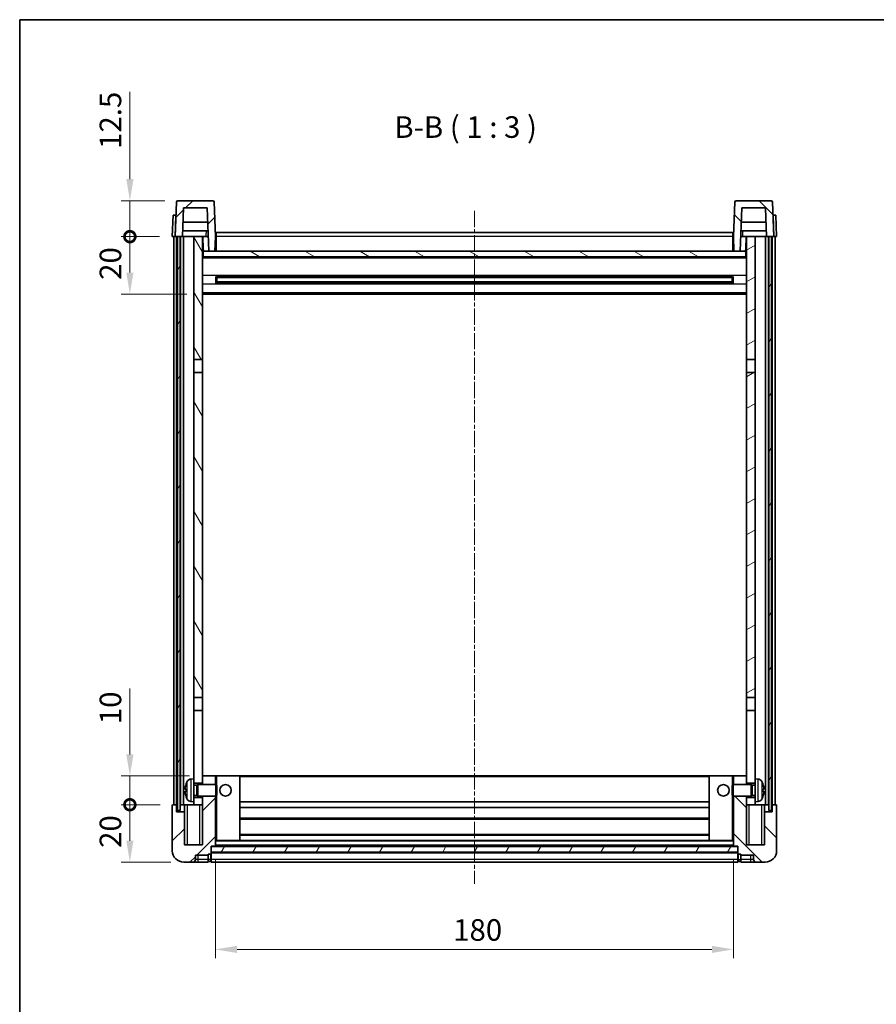
# Model space of a CAD drawing. Units: millimetres. Extents: x 3 to 7502, y -9 to 834.
# Drawn here: x 1186 to 1484, y 492 to 834 of the extents above; entities that cross this region are included whole.
import ezdxf

# ---------------------------------------------------------------- set-up
doc = ezdxf.new("R2010")
doc.units = ezdxf.units.MM
doc.linetypes.add('CHAIN', pattern=[0.3543, 0.2362, -0.0295, 0.0591, -0.0295])
for name, color, linetype, lineweight in [('Border (ISO)', 7, 'Continuous', 35), ('Centerline (ISO)', 131, 'Continuous', 18), ('Dimension (ISO)', 7, 'Continuous', 18), ('Dimension (ISO) @ 1', 7, 'Continuous', 18), ('Hatch (ISO)', 1, 'Continuous', 18), ('Symbol (ISO)', 7, 'Continuous', 18), ('Visible (ISO)', 7, 'Continuous', 35), ('Visible Narrow (ISO)', 7, 'Continuous', 25)]:
    doc.layers.add(name, color=color, linetype=linetype, lineweight=lineweight)
doc.styles.add('Note Text (TK)', font='MS PGothic.ttf')
doc.dimstyles.new('Default - Method 1b (TK)', dxfattribs={"dimscale": 3, "dimtxt": 2.5, "dimasz": 2.5, "dimexe": 1, "dimexo": 1.5, "dimgap": 1, "dimtad": 1, "dimtoh": 1, "dimrnd": 1e-08, "dimdsep": 46, "dimtxsty": 'Note Text (TK)', "dimcen": 0.09, "dimdle": 5, "dimclrd": 100, "dimclre": 100, "dimclrt": 7, "dimadec": 1, "dimazin": 1, "dimtfac": 1, "dimtmove": 0, "dimatfit": 3, "dimfxl": 1, "dimtolj": 1, "dimlwd": -1, "dimlwe": -1, "dimarcsym": 0})
pattern_1 = [(45, (1142.787, -32.5945), (-6.73519, 6.73519), [])]
pattern_2 = [(135.0002, (1142.787, -32.5945), (-6.73517, -6.73522), [])]
pattern_3 = [(60, (1142.787, -32.5945), (-8.24889, 4.7625), [])]

# ---------------------------------------------------------------- blocks, each defined once
blk = doc.blocks.new('図面枠 tk図枠')
at = {"layer": 'Border (ISO)'}
for q in [(405.5, 289), (14.5, 8)]:
    blk.add_line((14.5, 289), q, dxfattribs=at)
blk = doc.blocks.new('*D54')
at = {"layer": 'Defpoints', "color": 0}
for p in [(1254.32, 547.17), (1434.32, 547.17), (1434.32, 511.17)]:
    blk.add_point(p, dxfattribs=at)
at = {"layer": 'Dimension (ISO)', "color": 100}
for p, q in [((1254.32, 542.67), (1254.32, 508.17)), ((1434.32, 542.67), (1434.32, 508.17)), ((1261.82, 511.17), (1426.82, 511.17))]:
    blk.add_line(p, q, dxfattribs=at)
for points in [[(1261.82, 512.42), (1261.82, 509.92), (1254.32, 511.17)], [(1426.82, 512.42), (1426.82, 509.92), (1434.32, 511.17)]]:
    blk.add_solid(points, dxfattribs=at)
at = {"layer": 'Dimension (ISO)', "color": 7, "insert": (1336.91, 517.92), "char_height": 7.5, "attachment_point": 4, "style": 'Note Text (TK)'}
blk.add_mtext('\\A1;180', dxfattribs=at)
blk = doc.blocks.new('_DotSmall')
at = {"color": 0, "linetype": 'ByBlock', "const_width": 0.5}
blk.add_lwpolyline([(-0.0625, 0, 1), (0.0625, 0, 1)], format="xyb", close=True, dxfattribs=at)
blk = doc.blocks.new('*D65')
at = {"layer": 'Defpoints', "color": 0}
for p in [(1224.57, 561.47), (1239.57, 561.47), (1243.32, 541.47)]:
    blk.add_point(p, dxfattribs=at)
at = {"layer": 'Dimension (ISO)', "color": 100}
for p, q in [((1235.07, 561.47), (1221.57, 561.47)), ((1224.57, 548.97), (1224.57, 561.47)), ((1238.82, 541.47), (1221.57, 541.47))]:
    blk.add_line(p, q, dxfattribs=at)
blk.add_solid([(1223.32, 548.97), (1225.82, 548.97), (1224.57, 541.47)], dxfattribs=at)
at = {"layer": 'Dimension (ISO)', "color": 100, "xscale": 7.5, "yscale": 7.5, "zscale": 7.5, "rotation": 90}
blk.add_blockref('_DotSmall', (1224.57, 561.47), dxfattribs=at)
at = {"layer": 'Dimension (ISO)', "color": 7, "insert": (1217.82, 546.46), "char_height": 7.5, "attachment_point": 4, "rotation": 90, "style": 'Note Text (TK)'}
blk.add_mtext('\\A1;20', dxfattribs=at)
blk = doc.blocks.new('*D66')
at = {"layer": 'Defpoints', "color": 0}
for p in [(1224.57, 571.47), (1249.82, 571.47), (1239.57, 561.47)]:
    blk.add_point(p, dxfattribs=at)
at = {"layer": 'Dimension (ISO)', "color": 100}
for p, q in [((1224.57, 578.97), (1224.57, 601.85)), ((1245.32, 571.47), (1221.57, 571.47)), ((1224.57, 561.47), (1224.57, 571.47)), ((1235.07, 561.47), (1221.57, 561.47)), ((1224.57, 561.47), (1224.57, 553.97))]:
    blk.add_line(p, q, dxfattribs=at)
blk.add_solid([(1223.32, 578.97), (1225.82, 578.97), (1224.57, 571.47)], dxfattribs=at)
at = {"layer": 'Dimension (ISO)', "color": 100, "xscale": 7.5, "yscale": 7.5, "zscale": 7.5, "rotation": 90}
blk.add_blockref('_DotSmall', (1224.57, 561.47), dxfattribs=at)
at = {"layer": 'Dimension (ISO)', "color": 7, "insert": (1217.82, 589.47), "char_height": 7.5, "attachment_point": 4, "rotation": 90, "style": 'Note Text (TK)'}
blk.add_mtext('\\A1;10', dxfattribs=at)
blk = doc.blocks.new('*D67')
at = {"layer": 'Defpoints', "color": 0}
for p in [(1224.57, 758.97), (1239.32, 758.97), (1248.82, 738.97)]:
    blk.add_point(p, dxfattribs=at)
at = {"layer": 'Dimension (ISO)', "color": 100}
for p, q in [((1234.82, 758.97), (1221.57, 758.97)), ((1224.57, 746.47), (1224.57, 758.97)), ((1244.32, 738.97), (1221.57, 738.97))]:
    blk.add_line(p, q, dxfattribs=at)
blk.add_solid([(1223.32, 746.47), (1225.82, 746.47), (1224.57, 738.97)], dxfattribs=at)
at = {"layer": 'Dimension (ISO)', "color": 100, "xscale": 7.5, "yscale": 7.5, "zscale": 7.5, "rotation": 90}
blk.add_blockref('_DotSmall', (1224.57, 758.97), dxfattribs=at)
at = {"layer": 'Dimension (ISO)', "color": 7, "insert": (1217.82, 743.96), "char_height": 7.5, "attachment_point": 4, "rotation": 90, "style": 'Note Text (TK)'}
blk.add_mtext('\\A1;20', dxfattribs=at)
blk = doc.blocks.new('*D68')
at = {"layer": 'Defpoints', "color": 0}
for p in [(1224.57, 771.47), (1241.24, 771.47), (1239.32, 758.97)]:
    blk.add_point(p, dxfattribs=at)
at = {"layer": 'Dimension (ISO)', "color": 100}
for p, q in [((1224.57, 778.97), (1224.57, 809.35)), ((1236.74, 771.47), (1221.57, 771.47)), ((1224.57, 758.97), (1224.57, 771.47)), ((1234.82, 758.97), (1221.57, 758.97)), ((1224.57, 758.97), (1224.57, 751.47))]:
    blk.add_line(p, q, dxfattribs=at)
blk.add_solid([(1223.32, 778.97), (1225.82, 778.97), (1224.57, 771.47)], dxfattribs=at)
at = {"layer": 'Dimension (ISO)', "color": 100, "xscale": 7.5, "yscale": 7.5, "zscale": 7.5, "rotation": 90}
blk.add_blockref('_DotSmall', (1224.57, 758.97), dxfattribs=at)
at = {"layer": 'Dimension (ISO)', "color": 7, "insert": (1217.82, 789.47), "char_height": 7.5, "attachment_point": 4, "rotation": 90, "style": 'Note Text (TK)'}
blk.add_mtext('\\A1;12.5', dxfattribs=at)

msp = doc.modelspace()

# ---------------------------------------------------------------- hatches: boundary and pattern name
at = {"layer": 'Hatch (ISO)'}
h = msp.add_hatch(dxfattribs=at)
h.set_pattern_fill('ANSI31', color=256, scale=76.2, style=0)
h.set_pattern_definition(pattern_1)
edge = h.paths.add_edge_path()
edge.add_line((1240.3226, 758.9738), (1241.0726, 758.9738))
edge.add_line((1241.0726, 758.9738), (1242.0726, 758.9738))
edge.add_line((1242.0726, 758.9738), (1242.8241, 758.9738))
edge.add_line((1242.8241, 758.9738), (1243.1733, 768.9738))
edge.add_line((1243.1733, 768.9738), (1251.4718, 768.9738))
edge.add_line((1251.4718, 768.9738), (1251.9957, 753.9738))
edge.add_line((1251.9957, 753.9738), (1254.148, 753.9738))
edge.add_line((1254.148, 753.9738), (1254.3226, 758.9738))
edge.add_line((1254.3226, 758.9738), (1253.9029, 770.9913))
edge.add_ellipse((1253.4032, 770.9738), major_axis=(0.4997, 0.0174), ratio=1, start_angle=0, end_angle=88)
edge.add_line((1253.4032, 771.4738), (1241.2419, 771.4738))
edge.add_ellipse((1241.2419, 770.9738), major_axis=(0, 0.5), ratio=1, start_angle=0, end_angle=88)
edge.add_line((1240.7422, 770.9913), (1240.3226, 758.9738))
h = msp.add_hatch(dxfattribs=at)
h.set_pattern_fill('ANSI31', color=256, scale=76.2, angle=90.00021, style=0)
h.set_pattern_definition(pattern_2)
edge = h.paths.add_edge_path()
edge.add_line((1445.821, 758.9738), (1446.5726, 758.9738))
edge.add_line((1446.5726, 758.9738), (1447.5726, 758.9738))
edge.add_line((1447.5726, 758.9738), (1448.3226, 758.9738))
edge.add_line((1448.3226, 758.9738), (1447.9029, 770.9913))
edge.add_ellipse((1447.4032, 770.9738), major_axis=(0.4997, 0.0174), ratio=1, start_angle=0, end_angle=88)
edge.add_line((1447.4032, 771.4738), (1435.2419, 771.4738))
edge.add_ellipse((1435.2419, 770.9738), major_axis=(0, 0.5), ratio=1, start_angle=0, end_angle=88)
edge.add_line((1434.7422, 770.9913), (1434.3226, 758.9738))
edge.add_line((1434.3226, 758.9738), (1434.4972, 753.9738))
edge.add_line((1434.4972, 753.9738), (1436.6495, 753.9738))
edge.add_line((1436.6495, 753.9738), (1437.1733, 768.9738))
edge.add_line((1437.1733, 768.9738), (1445.4718, 768.9738))
edge.add_line((1445.4718, 768.9738), (1445.821, 758.9738))
h = msp.add_hatch(dxfattribs=at)
h.set_pattern_fill('ANSI31', color=256, scale=76.2, angle=14.999978, style=0)
h.set_pattern_definition(pattern_3)
h.paths.add_polyline_path([(1446.5726, 758.9738), (1446.5726, 559.4738), (1447.5726, 559.4738), (1447.5726, 758.9738)])
h.paths.add_polyline_path([(1241.0726, 758.9738), (1241.0726, 559.4738), (1242.0726, 559.4738), (1242.0726, 758.9738)])
h = msp.add_hatch(dxfattribs=at)
h.set_pattern_fill('ANSI31', color=256, scale=76.2, angle=75.000175, style=0)
h.set_pattern_definition([(120.0002, (1142.787, -32.5945), (-8.24888, -4.76253), [])])
h.paths.add_polyline_path([(1246.8226, 716.2238), (1249.8226, 716.2238), (1249.8226, 758.9738), (1246.8226, 758.9738)])
h.paths.add_polyline_path([(1246.8226, 598.7238), (1249.8226, 598.7238), (1249.8226, 711.7238), (1246.8226, 711.7238)])
h = msp.add_hatch(dxfattribs=at)
h.set_pattern_fill('ANSI31', color=256, scale=76.2, angle=-14.999978, style=0)
h.set_pattern_definition([(30, (1142.787, -32.5945), (-4.7625, 8.24889), [])])
h.paths.add_polyline_path([(1438.8226, 716.2238), (1441.8226, 716.2238), (1441.8226, 758.9738), (1438.8226, 758.9738)])
h.paths.add_polyline_path([(1438.8226, 598.7238), (1441.8226, 598.7238), (1441.8226, 711.7238), (1438.8226, 711.7238)])
h = msp.add_hatch(dxfattribs=at)
h.set_pattern_fill('ANSI31', color=256, scale=76.2, angle=105.000246, style=0)
h.set_pattern_definition([(150.0002, (1142.787, -32.5945), (-4.76246, -8.24891), [])])
h.paths.add_polyline_path([(1250.0726, 753.9738), (1250.0726, 751.9738), (1438.5726, 751.9738), (1438.5726, 753.9738), (1436.6495, 753.9738), (1434.4972, 753.9738), (1254.148, 753.9738), (1251.9957, 753.9738)])
h = msp.add_hatch(dxfattribs=at)
h.set_pattern_fill('ANSI31', color=256, scale=76.2, style=0)
h.set_pattern_definition(pattern_1)
edge = h.paths.add_edge_path()
edge.add_line((1249.8226, 564.4738), (1249.8226, 563.9738))
edge.add_line((1249.8226, 563.9738), (1249.8226, 561.4738))
edge.add_line((1249.8226, 561.4738), (1249.8226, 547.4738))
edge.add_line((1249.8226, 547.4738), (1243.5726, 547.4738))
edge.add_line((1243.5726, 547.4738), (1243.5726, 558.9738))
edge.add_line((1243.5726, 558.9738), (1240.8226, 558.9738))
edge.add_line((1240.8226, 558.9738), (1240.8226, 561.4738))
edge.add_line((1240.8226, 561.4738), (1239.5726, 561.4738))
edge.add_ellipse((1239.5726, 561.2238), major_axis=(0, 0.25), ratio=1, start_angle=0, end_angle=90)
edge.add_line((1239.3226, 561.2238), (1239.3226, 545.4738))
edge.add_ellipse((1243.3226, 545.4738), major_axis=(-4, 0), ratio=1, start_angle=0, end_angle=90)
edge.add_line((1243.3226, 541.4738), (1246.3226, 541.4738))
edge.add_ellipse((1246.3226, 542.4738), major_axis=(0, -1), ratio=1, start_angle=0, end_angle=90)
edge.add_line((1247.3226, 542.4738), (1247.3226, 543.9738))
edge.add_line((1247.3226, 543.9738), (1251.8226, 543.9738))
edge.add_line((1251.8226, 543.9738), (1251.8226, 544.2738))
edge.add_line((1251.8226, 544.2738), (1252.5726, 544.2738))
edge.add_ellipse((1252.5726, 544.5238), major_axis=(0, -0.25), ratio=1, start_angle=0, end_angle=90)
edge.add_line((1252.8226, 544.5238), (1252.8226, 544.9738))
edge.add_line((1252.8226, 544.9738), (1252.8226, 546.9738))
edge.add_line((1252.8226, 546.9738), (1252.8226, 547.0738))
edge.add_line((1252.8226, 547.0738), (1254.2226, 547.0738))
edge.add_ellipse((1254.2226, 547.1738), major_axis=(0, -0.1), ratio=1, start_angle=0, end_angle=90)
edge.add_line((1254.3226, 547.1738), (1254.3226, 564.4738))
edge.add_line((1254.3226, 564.4738), (1249.8226, 564.4738))
h.paths.add_polyline_path([(1254.3226, 568.4738), (1254.3226, 571.4738), (1249.8226, 571.4738), (1249.8226, 568.9738), (1249.8226, 568.4738)])
h = msp.add_hatch(dxfattribs=at)
h.set_pattern_fill('ANSI31', color=256, scale=76.2, angle=90.00021, style=0)
h.set_pattern_definition(pattern_2)
edge = h.paths.add_edge_path()
edge.add_line((1434.3226, 564.4738), (1434.3226, 547.1738))
edge.add_ellipse((1434.4226, 547.1738), major_axis=(-0.1, 0), ratio=1, start_angle=0, end_angle=90)
edge.add_line((1434.4226, 547.0738), (1435.8226, 547.0738))
edge.add_line((1435.8226, 547.0738), (1435.8226, 546.9738))
edge.add_line((1435.8226, 546.9738), (1435.8226, 544.9738))
edge.add_line((1435.8226, 544.9738), (1435.8226, 544.5238))
edge.add_ellipse((1436.0726, 544.5238), major_axis=(-0.25, 0), ratio=1, start_angle=0, end_angle=90)
edge.add_line((1436.0726, 544.2738), (1436.8226, 544.2738))
edge.add_line((1436.8226, 544.2738), (1436.8226, 543.9738))
edge.add_line((1436.8226, 543.9738), (1441.3226, 543.9738))
edge.add_line((1441.3226, 543.9738), (1441.3226, 542.4738))
edge.add_ellipse((1442.3226, 542.4738), major_axis=(-1, 0), ratio=1, start_angle=0, end_angle=90)
edge.add_line((1442.3226, 541.4738), (1445.3226, 541.4738))
edge.add_ellipse((1445.3226, 545.4738), major_axis=(0, -4), ratio=1, start_angle=0, end_angle=90)
edge.add_line((1449.3226, 545.4738), (1449.3226, 561.2238))
edge.add_ellipse((1449.0726, 561.2238), major_axis=(0.25, 0), ratio=1, start_angle=0, end_angle=90)
edge.add_line((1449.0726, 561.4738), (1447.8226, 561.4738))
edge.add_line((1447.8226, 561.4738), (1447.8226, 558.9738))
edge.add_line((1447.8226, 558.9738), (1445.0726, 558.9738))
edge.add_line((1445.0726, 558.9738), (1445.0726, 547.4738))
edge.add_line((1445.0726, 547.4738), (1438.8226, 547.4738))
edge.add_line((1438.8226, 547.4738), (1438.8226, 561.4738))
edge.add_line((1438.8226, 561.4738), (1438.8226, 563.9738))
edge.add_line((1438.8226, 563.9738), (1438.8226, 564.4738))
edge.add_line((1438.8226, 564.4738), (1434.3226, 564.4738))
h.paths.add_polyline_path([(1438.8226, 568.4738), (1438.8226, 568.9738), (1438.8226, 571.4738), (1434.3226, 571.4738), (1434.3226, 568.4738)])
h = msp.add_hatch(dxfattribs=at)
h.set_pattern_fill('ANSI31', color=256, scale=76.2, angle=14.999978, style=0)
h.set_pattern_definition(pattern_3)
h.paths.add_polyline_path([(1252.8226, 546.9738), (1252.8226, 544.9738), (1435.8226, 544.9738), (1435.8226, 546.9738)])

# ---------------------------------------------------------------- linework, layer by layer
at = {"layer": 'Centerline (ISO)', "linetype": 'CHAIN', "ltscale": 23.990969}
msp.add_line((1344.3226, 767.9738), (1344.3226, 533.9738), dxfattribs=at)
at = {"layer": 'Visible (ISO)'}
for p, q in [((1240.7422, 770.9913), (1240.3226, 758.9738)), ((1253.4032, 771.4738), (1241.2419, 771.4738)), ((1254.3226, 758.9738), (1253.9029, 770.9913)), ((1434.7422, 770.9913), (1434.3226, 758.9738)), ((1447.4032, 771.4738), (1435.2419, 771.4738)), ((1448.3226, 758.9738), (1447.9029, 770.9913)), ((1242.8241, 758.9738), (1243.1733, 768.9738)), ((1243.1733, 768.9738), (1251.4718, 768.9738)), ((1251.4718, 768.9738), (1251.9957, 753.9738)), ((1436.6495, 753.9738), (1437.1733, 768.9738)), ((1437.1733, 768.9738), (1445.4718, 768.9738)), ((1445.4718, 768.9738), (1445.821, 758.9738)), ((1239.5845, 766.4738), (1239.3226, 758.9738)), ((1239.5845, 766.4738), (1240.5839, 766.4738)), ((1240.5845, 766.4738), (1240.5839, 766.4738)), ((1251.6464, 763.9738), (1242.9987, 763.9738)), ((1445.6464, 763.9738), (1436.9987, 763.9738)), ((1448.0613, 766.4738), (1448.0607, 766.4738)), ((1448.0613, 766.4738), (1449.0607, 766.4738)), ((1449.3226, 758.9738), (1449.0607, 766.4738)), ((1251.7512, 760.9738), (1242.8939, 760.9738)), ((1254.5726, 760.4738), (1434.0726, 760.4738)), ((1254.5726, 758.9738), (1254.5726, 760.4738)), ((1434.0726, 760.4738), (1434.0726, 758.9738)), ((1445.7512, 760.9738), (1436.8939, 760.9738)), ((1240.322, 758.9738), (1239.3226, 758.9738)), ((1239.8226, 561.4738), (1239.8226, 758.9738)), ((1240.3226, 758.9738), (1240.322, 758.9738)), ((1240.3226, 758.9738), (1242.8241, 758.9738)), ((1240.8226, 561.4738), (1240.8226, 758.9738)), ((1241.0726, 758.9738), (1241.0726, 559.4738)), ((1242.0726, 758.9738), (1241.0726, 758.9738)), ((1242.0726, 559.4738), (1242.0726, 758.9738)), ((1242.1726, 561.4738), (1242.1726, 758.9738)), ((1243.1726, 758.9738), (1242.8241, 758.9738)), ((1246.8226, 758.9738), (1243.1726, 758.9738)), ((1243.1726, 561.4738), (1243.1726, 758.9738)), ((1249.8226, 758.9738), (1246.8226, 758.9738)), ((1246.8226, 758.9738), (1246.8226, 716.2238)), ((1249.8226, 716.2238), (1249.8226, 758.9738)), ((1249.8226, 758.9738), (1251.0185, 758.9738)), ((1249.9871, 754.4651), (1249.9084, 758.9738)), ((1251.0185, 758.9738), (1251.3948, 758.9738)), ((1251.3948, 758.9738), (1251.821, 758.9738)), ((1254.148, 753.9738), (1254.3226, 758.9738)), ((1254.5726, 758.9738), (1254.3226, 758.9738)), ((1254.5726, 758.9738), (1254.5726, 753.9738)), ((1434.3226, 758.9738), (1434.0726, 758.9738)), ((1434.0726, 753.9738), (1434.0726, 758.9738)), ((1434.3226, 758.9738), (1434.4972, 753.9738)), ((1436.8241, 758.9738), (1437.2503, 758.9738)), ((1437.2503, 758.9738), (1437.6266, 758.9738)), ((1437.6266, 758.9738), (1438.8226, 758.9738)), ((1438.6581, 754.4651), (1438.7368, 758.9738)), ((1441.8226, 758.9738), (1438.8226, 758.9738)), ((1438.8226, 758.9738), (1438.8226, 716.2238)), ((1441.8226, 716.2238), (1441.8226, 758.9738)), ((1445.4726, 758.9738), (1441.8226, 758.9738)), ((1445.821, 758.9738), (1445.4726, 758.9738)), ((1445.4726, 561.4738), (1445.4726, 758.9738)), ((1445.821, 758.9738), (1448.3226, 758.9738)), ((1446.4726, 561.4738), (1446.4726, 758.9738)), ((1446.5726, 758.9738), (1446.5726, 559.4738)), ((1447.5726, 758.9738), (1446.5726, 758.9738)), ((1447.5726, 559.4738), (1447.5726, 758.9738)), ((1447.8226, 561.4738), (1447.8226, 758.9738)), ((1448.3232, 758.9738), (1448.3226, 758.9738)), ((1449.3226, 758.9738), (1448.3232, 758.9738)), ((1448.8226, 561.4738), (1448.8226, 758.9738)), ((1250.187, 754.0738), (1249.8226, 754.0738)), ((1250.0726, 753.9738), (1250.0726, 751.9738)), ((1438.5726, 753.9738), (1250.0726, 753.9738)), ((1251.9957, 753.9738), (1254.148, 753.9738)), ((1254.5726, 754.0738), (1254.1515, 754.0738)), ((1434.4937, 754.0738), (1434.0726, 754.0738)), ((1434.4972, 753.9738), (1436.6495, 753.9738)), ((1438.8226, 754.0738), (1438.4581, 754.0738)), ((1438.5726, 751.9738), (1438.5726, 753.9738)), ((1438.8226, 751.8738), (1249.8226, 751.8738)), ((1250.0726, 751.9738), (1438.5726, 751.9738)), ((1254.3931, 742.7963), (1254.3931, 745.1513)), ((1433.9781, 745.0494), (1254.667, 745.0494)), ((1433.9781, 742.8982), (1254.667, 742.8982)), ((1254.8226, 745.0494), (1254.8226, 742.8982)), ((1260.6226, 744.7812), (1254.8226, 744.7812)), ((1433.8226, 744.7218), (1254.8226, 744.7218)), ((1433.8226, 743.2258), (1254.8226, 743.2258)), ((1254.8226, 743.1664), (1260.6226, 743.1664)), ((1260.6226, 745.0494), (1260.6226, 744.8563)), ((1260.6226, 744.7812), (1260.6226, 744.8563)), ((1260.6226, 743.0913), (1260.6226, 743.1664)), ((1260.6226, 743.0913), (1260.6226, 742.8982)), ((1428.0226, 744.8563), (1428.0226, 745.0494)), ((1428.0226, 744.8563), (1428.0226, 744.7812)), ((1433.8226, 744.7812), (1428.0226, 744.7812)), ((1428.0226, 743.1664), (1433.8226, 743.1664)), ((1428.0226, 743.1664), (1428.0226, 743.0913)), ((1428.0226, 742.8982), (1428.0226, 743.0913)), ((1433.8226, 742.8982), (1433.8226, 745.0494)), ((1434.2521, 745.1513), (1434.2521, 742.7963)), ((1438.8226, 738.9738), (1249.8226, 738.9738)), ((1246.8226, 716.2238), (1249.8226, 716.2238)), ((1246.8226, 711.7238), (1246.8226, 716.2238)), ((1249.8226, 716.2238), (1249.8226, 711.7238)), ((1438.8226, 716.2238), (1441.8226, 716.2238)), ((1438.8226, 711.7238), (1438.8226, 716.2238)), ((1441.8226, 716.2238), (1441.8226, 711.7238)), ((1249.8226, 711.7238), (1246.8226, 711.7238)), ((1246.8226, 711.7238), (1246.8226, 598.7238)), ((1249.8226, 598.7238), (1249.8226, 711.7238)), ((1441.8226, 711.7238), (1438.8226, 711.7238)), ((1438.8226, 711.7238), (1438.8226, 598.7238)), ((1441.8226, 598.7238), (1441.8226, 711.7238)), ((1246.8226, 598.7238), (1249.8226, 598.7238)), ((1246.8226, 594.2238), (1246.8226, 598.7238)), ((1249.8226, 598.7238), (1249.8226, 594.2238)), ((1438.8226, 598.7238), (1441.8226, 598.7238)), ((1438.8226, 594.2238), (1438.8226, 598.7238)), ((1441.8226, 598.7238), (1441.8226, 594.2238)), ((1249.8226, 594.2238), (1246.8226, 594.2238)), ((1246.8226, 594.2238), (1246.8226, 570.4738)), ((1249.8226, 568.9738), (1249.8226, 594.2238)), ((1441.8226, 594.2238), (1438.8226, 594.2238)), ((1438.8226, 594.2238), (1438.8226, 568.9738)), ((1441.8226, 570.4738), (1441.8226, 594.2238)), ((1245.7636, 570.3812), (1246.8226, 570.4738)), ((1246.8226, 562.4738), (1246.8226, 570.4738)), ((1246.8226, 568.9738), (1249.8226, 568.9738)), ((1247.7932, 568.2591), (1248.2226, 568.4738)), ((1248.2226, 564.4738), (1248.2226, 568.4738)), ((1248.2226, 568.4738), (1254.3931, 568.4738)), ((1254.3226, 571.4738), (1249.8226, 571.4738)), ((1249.8226, 571.4738), (1249.8226, 568.4738)), ((1254.3226, 568.4738), (1254.3226, 571.4738)), ((1254.8226, 571.4738), (1254.3226, 571.4738)), ((1254.3931, 564.4738), (1254.3931, 568.4738)), ((1254.8226, 568.0444), (1254.3931, 568.4738)), ((1254.8226, 571.4738), (1262.8226, 571.4738)), ((1425.8226, 571.4738), (1262.8226, 571.4738)), ((1262.8226, 549.0738), (1262.8226, 571.4738)), ((1433.8226, 571.4738), (1425.8226, 571.4738)), ((1425.8226, 571.4738), (1425.8226, 549.0738)), ((1434.3226, 571.4738), (1433.8226, 571.4738)), ((1433.8226, 568.0444), (1434.2521, 568.4738)), ((1434.2521, 568.4738), (1434.2521, 564.4738)), ((1440.4226, 568.4738), (1434.2521, 568.4738)), ((1438.8226, 571.4738), (1434.3226, 571.4738)), ((1434.3226, 571.4738), (1434.3226, 568.4738)), ((1438.8226, 568.4738), (1438.8226, 571.4738)), ((1438.8226, 568.9738), (1441.8226, 568.9738)), ((1440.4226, 568.4738), (1440.4226, 564.4738)), ((1440.852, 568.2591), (1440.4226, 568.4738)), ((1441.8226, 570.4738), (1441.8226, 562.4738)), ((1442.8815, 570.3812), (1441.8226, 570.4738)), ((1244.1086, 566.7561), (1244.1086, 566.1915)), ((1246.8226, 568.2591), (1247.7932, 568.2591)), ((1247.7932, 564.6886), (1247.7932, 568.2591)), ((1254.8226, 564.9032), (1254.3931, 564.4738)), ((1254.8226, 568.0444), (1254.8226, 564.9032)), ((1433.8226, 564.9032), (1433.8226, 568.0444)), ((1433.8226, 564.9032), (1434.2521, 564.4738)), ((1440.852, 568.2591), (1440.852, 564.6886)), ((1441.8226, 568.2591), (1440.852, 568.2591)), ((1444.5366, 566.1915), (1444.5366, 566.7561)), ((1240.8226, 561.4738), (1239.5726, 561.4738)), ((1240.8226, 558.9738), (1240.8226, 561.4738)), ((1240.8226, 561.4738), (1241.0726, 561.4738)), ((1242.0726, 561.4738), (1242.1726, 561.4738)), ((1242.1726, 561.4738), (1243.1726, 561.4738)), ((1243.1726, 561.4738), (1246.8226, 561.4738)), ((1243.5726, 561.4738), (1243.5726, 558.9738)), ((1245.7636, 562.5665), (1246.8226, 562.4738)), ((1246.8226, 564.6886), (1247.7932, 564.6886)), ((1249.8226, 563.9738), (1246.8226, 563.9738)), ((1246.8226, 562.4738), (1246.8226, 561.4738)), ((1246.8226, 561.4738), (1249.8226, 561.4738)), ((1247.7932, 564.6886), (1248.2226, 564.4738)), ((1248.2226, 564.4738), (1254.3931, 564.4738)), ((1249.8226, 564.4738), (1249.8226, 547.4738)), ((1249.8226, 561.4738), (1249.8226, 563.9738)), ((1254.3226, 547.1738), (1254.3226, 564.4738)), ((1425.8226, 562.4738), (1262.8226, 562.4738)), ((1440.4226, 564.4738), (1434.2521, 564.4738)), ((1434.3226, 564.4738), (1434.3226, 547.1738)), ((1438.8226, 547.4738), (1438.8226, 564.4738)), ((1441.8226, 563.9738), (1438.8226, 563.9738)), ((1438.8226, 563.9738), (1438.8226, 561.4738)), ((1438.8226, 561.4738), (1441.8226, 561.4738)), ((1440.852, 564.6886), (1440.4226, 564.4738)), ((1441.8226, 564.6886), (1440.852, 564.6886)), ((1442.8815, 562.5665), (1441.8226, 562.4738)), ((1441.8226, 561.4738), (1441.8226, 562.4738)), ((1441.8226, 561.4738), (1445.4726, 561.4738)), ((1445.0726, 558.9738), (1445.0726, 561.4738)), ((1445.4726, 561.4738), (1446.4726, 561.4738)), ((1446.4726, 561.4738), (1446.5726, 561.4738)), ((1447.5726, 561.4738), (1447.8226, 561.4738)), ((1449.0726, 561.4738), (1447.8226, 561.4738)), ((1447.8226, 561.4738), (1447.8226, 558.9738)), ((1239.3226, 561.2238), (1239.3226, 545.4738)), ((1243.5726, 558.9738), (1240.8226, 558.9738)), ((1241.0726, 559.4738), (1242.0726, 559.4738)), ((1243.5726, 547.4738), (1243.5726, 558.9738)), ((1425.8226, 560.4738), (1262.8226, 560.4738)), ((1447.8226, 558.9738), (1445.0726, 558.9738)), ((1445.0726, 558.9738), (1445.0726, 547.4738)), ((1446.5726, 559.4738), (1447.5726, 559.4738)), ((1449.3226, 545.4738), (1449.3226, 561.2238)), ((1425.8226, 556.4738), (1262.8226, 556.4738)), ((1254.3226, 549.0738), (1254.8226, 549.0738)), ((1254.8226, 549.0738), (1262.8226, 549.0738)), ((1425.8226, 551.0738), (1262.8226, 551.0738)), ((1425.8226, 549.0738), (1262.8226, 549.0738)), ((1433.8226, 549.0738), (1425.8226, 549.0738)), ((1433.8226, 549.0738), (1434.3226, 549.0738)), ((1249.8226, 547.4738), (1243.5726, 547.4738)), ((1252.8226, 544.5238), (1252.8226, 547.0738)), ((1252.8226, 547.0738), (1254.2226, 547.0738)), ((1252.8226, 546.9738), (1252.8226, 544.9738)), ((1435.8226, 546.9738), (1252.8226, 546.9738)), ((1252.8226, 544.9738), (1435.8226, 544.9738)), ((1435.8226, 544.8738), (1252.8226, 544.8738)), ((1252.8226, 544.5238), (1252.8226, 542.4738)), ((1434.4226, 547.0738), (1254.2226, 547.0738)), ((1434.4226, 547.0738), (1435.8226, 547.0738)), ((1435.8226, 547.0738), (1435.8226, 544.5238)), ((1435.8226, 544.9738), (1435.8226, 546.9738)), ((1435.8226, 542.4738), (1435.8226, 544.5238)), ((1445.0726, 547.4738), (1438.8226, 547.4738)), ((1243.3226, 541.4738), (1246.3226, 541.4738)), ((1246.3226, 541.4738), (1248.3226, 541.4738)), ((1247.3226, 542.4738), (1247.3226, 543.9738)), ((1247.3226, 543.9738), (1251.8226, 543.9738)), ((1248.3226, 541.4738), (1251.8226, 541.4738)), ((1251.8226, 543.9738), (1251.8226, 544.2738)), ((1251.8226, 544.2738), (1252.5726, 544.2738)), ((1251.8226, 542.4738), (1251.8226, 543.9738)), ((1251.8226, 542.4738), (1251.8226, 541.4738)), ((1252.5726, 541.7738), (1251.8226, 541.7738)), ((1252.8226, 541.4738), (1252.8226, 542.4738)), ((1435.8226, 541.4738), (1252.8226, 541.4738)), ((1435.8226, 542.4738), (1435.8226, 541.4738)), ((1436.0726, 544.2738), (1436.8226, 544.2738)), ((1436.0726, 541.7738), (1436.8226, 541.7738)), ((1436.8226, 544.2738), (1436.8226, 543.9738)), ((1436.8226, 543.9738), (1441.3226, 543.9738)), ((1436.8226, 543.9738), (1436.8226, 542.4738)), ((1436.8226, 541.4738), (1436.8226, 542.4738)), ((1436.8226, 541.4738), (1440.3226, 541.4738)), ((1440.3226, 541.4738), (1442.3226, 541.4738)), ((1441.3226, 543.9738), (1441.3226, 542.4738)), ((1442.3226, 541.4738), (1445.3226, 541.4738))]:
    msp.add_line(p, q, dxfattribs=at)
for centre in [(1257.8226, 566.4738), (1430.8226, 566.4738)]:
    msp.add_circle(centre, 2, dxfattribs=at)
for centre, radius, start, end in [((1241.2419, 770.9738), 0.5, 90, 178), ((1253.4032, 770.9738), 0.5, 2, 90), ((1435.2419, 770.9738), 0.5, 90, 178), ((1447.4032, 770.9738), 0.5, 2, 90), ((1250.487, 754.4738), 0.5, 181, 270), ((1438.1581, 754.4738), 0.5, 270, 359), ((1244.2332, 568.6585), 0.1246, 159.960393, 178.185173), ((1250.2226, 566.4738), 6.5, 151.827266, 159.960393), ((1245.9031, 568.7873), 1.6, 95, 151.827266), ((1442.7421, 568.7873), 1.6, 28.172734, 85), ((1438.4226, 566.4738), 6.5, 20.039607, 28.172734), ((1444.412, 568.6585), 0.1246, 1.814825, 20.039607), ((1239.5726, 561.2238), 0.25, 90, 180), ((1244.2332, 564.2892), 0.1246, 181.814827, 200.039607), ((1250.2226, 566.4738), 6.5, 200.039607, 208.172734), ((1245.9031, 564.1604), 1.6, 208.172734, 265), ((1442.7421, 564.1604), 1.6, 275, 331.827266), ((1438.4226, 566.4738), 6.5, 331.827266, 339.960393), ((1444.412, 564.2892), 0.1246, 339.960393, 358.185175), ((1449.0726, 561.2238), 0.25, 0, 90), ((1243.3226, 545.4738), 4, 180, 270), ((1252.5726, 544.5238), 0.25, 270, 0), ((1254.2226, 547.1738), 0.1, 270, 0), ((1434.4226, 547.1738), 0.1, 180, 270), ((1436.0726, 544.5238), 0.25, 180, 270), ((1445.3226, 545.4738), 4, 270, 0), ((1246.3226, 542.4738), 1, 270, 0), ((1252.5726, 542.0238), 0.25, 270, 0), ((1436.0726, 542.0238), 0.25, 180, 270), ((1442.3226, 542.4738), 1, 180, 270)]:
    msp.add_arc(centre, radius, start, end, dxfattribs=at)
for centre, major_axis, ratio, start_param, end_param in [((1250.2103, 566.4666), (-3.2829, 5.6083), 0.99488747, 0.694859, 0.93384329), ((1438.4348, 566.4666), (-3.2829, -5.6083), 0.99488747, 2.20774933, 2.44673363), ((1250.2103, 566.3342), (-6.4737, 0.5671), 0.05101764, 0.10959827, 0.34858256), ((1250.2103, 566.6134), (-6.4737, -0.5671), 0.05101764, 5.93460274, 6.17358704), ((1250.2103, 566.481), (3.2829, 5.6083), 0.99488747, 2.20774936, 2.44673366), ((1438.4348, 566.3342), (6.4737, 0.5671), 0.05101764, 5.93460274, 6.17358703), ((1438.4348, 566.6134), (6.4737, -0.5671), 0.05101764, 0.10959828, 0.34858257), ((1438.4348, 566.481), (3.2829, -5.6083), 0.99488747, 0.69485903, 0.93384332)]:
    msp.add_ellipse(centre, major_axis=major_axis, ratio=ratio, start_param=start_param, end_param=end_param, dxfattribs=at)
for points, knots in [([(1243.7723, 566.8618), (1243.768, 566.8643), (1243.7643, 566.8751), (1243.7596, 566.9134), (1243.7587, 566.9408), (1243.7594, 567.0027), (1243.761, 567.0413), (1243.7662, 567.1133), (1243.769, 567.1453), (1243.7723, 567.1765)], [0, 0, 0, 0, 0.0125039067, 0.0125039067, 0.0250078135, 0.0250078135, 0.0375277995, 0.0375277995, 0.0466766392, 0.0466766392, 0.0466766392, 0.0466766392]), ([(1243.7723, 565.7711), (1243.768, 565.8125), (1243.7643, 565.8562), (1243.7596, 565.9359), (1243.7587, 565.9718), (1243.7594, 566.0278), (1243.761, 566.0515), (1243.7662, 566.0775), (1243.769, 566.084), (1243.7723, 566.0858)], [0, 0, 0, 0, 0.0124997785, 0.0124997785, 0.0249995571, 0.0249995571, 0.0375236714, 0.0375236714, 0.0466766062, 0.0466766062, 0.0466766062, 0.0466766062]), ([(1444.8728, 567.1765), (1444.8772, 567.1352), (1444.8809, 567.0914), (1444.8855, 567.0117), (1444.8864, 566.9758), (1444.8858, 566.9198), (1444.8841, 566.8961), (1444.879, 566.8701), (1444.8761, 566.8637), (1444.8728, 566.8618)], [0, 0, 0, 0, 0.0124997785, 0.0124997785, 0.0249995571, 0.0249995571, 0.0375236714, 0.0375236714, 0.0466766062, 0.0466766062, 0.0466766062, 0.0466766062]), ([(1444.8728, 566.0858), (1444.8772, 566.0833), (1444.8809, 566.0725), (1444.8855, 566.0342), (1444.8864, 566.0068), (1444.8858, 565.9449), (1444.8841, 565.9064), (1444.879, 565.8343), (1444.8761, 565.8023), (1444.8728, 565.7711)], [0, 0, 0, 0, 0.0125039067, 0.0125039067, 0.0250078135, 0.0250078135, 0.0375277995, 0.0375277995, 0.0466766392, 0.0466766392, 0.0466766392, 0.0466766392])]:
    msp.add_open_spline(points, degree=3, knots=knots, dxfattribs=at)
at = {"layer": 'Visible Narrow (ISO)'}
for p, q in [((1240.322, 758.9738), (1240.5839, 766.4738)), ((1448.0613, 766.4738), (1448.3232, 758.9738)), ((1249.9171, 758.4738), (1249.8226, 758.4738)), ((1254.5726, 758.4738), (1254.3051, 758.4738)), ((1434.0726, 758.9738), (1254.5726, 758.9738)), ((1434.34, 758.4738), (1434.0726, 758.4738)), ((1438.8226, 758.4738), (1438.728, 758.4738)), ((1249.9869, 754.4738), (1249.8226, 754.4738)), ((1254.5726, 754.4738), (1254.1654, 754.4738)), ((1434.4797, 754.4738), (1434.0726, 754.4738)), ((1438.8226, 754.4738), (1438.6582, 754.4738)), ((1438.8226, 751.4738), (1249.8226, 751.4738)), ((1438.8226, 745.4494), (1249.8226, 745.4494)), ((1428.0226, 744.8563), (1260.6226, 744.8563)), ((1428.0226, 743.0913), (1260.6226, 743.0913)), ((1438.8226, 742.4982), (1249.8226, 742.4982)), ((1438.8226, 739.4738), (1249.8226, 739.4738)), ((1244.1161, 568.7012), (1244.1161, 568.6834)), ((1244.4926, 563.405), (1244.4926, 569.5427)), ((1245.7636, 570.3812), (1245.7636, 562.5665)), ((1254.8226, 568.0444), (1254.8226, 571.4738)), ((1425.8226, 571.1738), (1262.8226, 571.1738)), ((1433.8226, 571.4738), (1433.8226, 568.0444)), ((1442.8815, 562.5665), (1442.8815, 570.3812)), ((1444.1525, 569.5427), (1444.1525, 563.405)), ((1444.529, 568.6834), (1444.529, 568.7012)), ((1244.1161, 566.7544), (1244.1161, 566.1932)), ((1254.8226, 549.0738), (1254.8226, 564.9032)), ((1433.8226, 564.9032), (1433.8226, 549.0738)), ((1444.529, 566.1932), (1444.529, 566.7544)), ((1244.1161, 564.2642), (1244.1161, 564.2465)), ((1244.5726, 547.4738), (1244.5726, 561.4738)), ((1248.8226, 561.4738), (1248.8226, 547.4738)), ((1439.8226, 547.4738), (1439.8226, 561.4738)), ((1444.0726, 561.4738), (1444.0726, 547.4738)), ((1444.529, 564.2465), (1444.529, 564.2642)), ((1425.8226, 556.7738), (1262.8226, 556.7738)), ((1434.3226, 548.7738), (1254.3226, 548.7738)), ((1425.8226, 550.7738), (1262.8226, 550.7738)), ((1435.8226, 544.5738), (1252.8226, 544.5738)), ((1434.3226, 547.3738), (1254.3226, 547.3738)), ((1248.3226, 542.4738), (1247.3226, 542.4738)), ((1248.3226, 542.4738), (1248.3226, 543.9738)), ((1251.8226, 542.4738), (1248.3226, 542.4738)), ((1248.3226, 541.4738), (1248.3226, 542.4738)), ((1252.5726, 542.4738), (1251.8226, 542.4738)), ((1252.5726, 544.2738), (1252.5726, 542.4738)), ((1252.8226, 542.4738), (1252.5726, 542.4738)), ((1252.5726, 541.7738), (1252.5726, 542.4738)), ((1435.8226, 542.4738), (1252.8226, 542.4738)), ((1435.8226, 542.4738), (1436.0726, 542.4738)), ((1436.0726, 542.4738), (1436.0726, 544.2738)), ((1436.0726, 542.4738), (1436.8226, 542.4738)), ((1436.0726, 542.4738), (1436.0726, 541.7738)), ((1440.3226, 542.4738), (1436.8226, 542.4738)), ((1440.3226, 542.4738), (1440.3226, 543.9738)), ((1440.3226, 541.4738), (1440.3226, 542.4738)), ((1441.3226, 542.4738), (1440.3226, 542.4738))]:
    msp.add_line(p, q, dxfattribs=at)
for points, knots in [([(1251.0298, 760.9738), (1251.0274, 760.5391), (1251.0249, 760.1044), (1251.0224, 759.6696), (1251.0211, 759.4377), (1251.0198, 759.2058), (1251.0185, 758.9738)], [0.800214336, 0.800214336, 0.800214336, 0.800214336, 0.930669099, 0.930669099, 0.930669099, 1.000274689, 1.000274689, 1.000274689, 1.000274689]), ([(1437.6266, 758.9738), (1437.6255, 759.1676), (1437.6244, 759.3613), (1437.6233, 759.5551), (1437.6207, 760.028), (1437.618, 760.5009), (1437.6153, 760.9738)], [0.500128348, 0.500128348, 0.500128348, 0.500128348, 0.558269777, 0.558269777, 0.558269777, 0.700178241, 0.700178241, 0.700178241, 0.700178241])]:
    msp.add_open_spline(points, degree=3, knots=knots, dxfattribs=at)

# ---------------------------------------------------------------- block references
at = {"xscale": 3, "yscale": 3, "zscale": 3}
msp.add_blockref('図面枠 tk図枠', (1142.7866, -32.5945), dxfattribs=at)

# ---------------------------------------------------------------- texts
at = {"layer": 'Symbol (ISO)', "color": 7, "insert": (1316.4544, 790.9812), "char_height": 7.5, "attachment_point": 7, "style": 'Note Text (TK)'}
msp.add_mtext('B-B ( 1 : 3 )', dxfattribs=at)

# ---------------------------------------------------------------- dimensions: what is measured, and where the dimension line sits
at = {"layer": 'Dimension (ISO) @ 1', "color": 100}
for base, p1, p2, override, picture, middle in [((1224.5726, 771.4738), (1239.3226, 758.9738), (1241.2419, 771.4738), {"dimscale": 1, "dimtxt": 7.5, "dimasz": 7.5, "dimexe": 3, "dimexo": 4.5, "dimgap": 3, "dimtoh": 0, "dimdec": 2, "dimblk1": 'DotSmall', "dimsah": 1, "dimcen": 0.27, "dimdle": 0, "dimtol": 0, "dimlim": 0, "dimtp": 0, "dimtm": 0, "dimtdec": 2, "dimtix": 0, "dimtofl": 1, "dimtmove": 0, "dimatfit": 1}, '*D68', (1224.5726, 797.9113)), ((1224.5726, 758.9738), (1248.8226, 738.9738), (1239.3226, 758.9738), {"dimscale": 1, "dimtxt": 7.5, "dimasz": 7.5, "dimexe": 3, "dimexo": 4.5, "dimgap": 3, "dimtoh": 0, "dimdec": 2, "dimblk2": 'DotSmall', "dimsah": 1, "dimcen": 0.27, "dimdle": 0, "dimtol": 0, "dimlim": 0, "dimtp": 0, "dimtm": 0, "dimtdec": 2, "dimtix": 0, "dimtofl": 1, "dimtmove": 0, "dimatfit": 1}, '*D67', (1224.5726, 748.9438)), ((1224.5726, 571.4738), (1239.5726, 561.4738), (1249.8226, 571.4738), {"dimscale": 1, "dimtxt": 7.5, "dimasz": 7.5, "dimexe": 3, "dimexo": 4.5, "dimgap": 3, "dimtoh": 0, "dimdec": 2, "dimblk1": 'DotSmall', "dimsah": 1, "dimcen": 0.27, "dimdle": 0, "dimtol": 0, "dimlim": 0, "dimtp": 0, "dimtm": 0, "dimtdec": 2, "dimtix": 0, "dimtofl": 1, "dimtmove": 0, "dimatfit": 1}, '*D66', (1224.5726, 594.1613)), ((1224.5726, 561.4738), (1243.3226, 541.4738), (1239.5726, 561.4738), {"dimscale": 1, "dimtxt": 7.5, "dimasz": 7.5, "dimexe": 3, "dimexo": 4.5, "dimgap": 3, "dimtoh": 0, "dimdec": 2, "dimblk2": 'DotSmall', "dimsah": 1, "dimcen": 0.27, "dimdle": 0, "dimtol": 0, "dimlim": 0, "dimtp": 0, "dimtm": 0, "dimtdec": 2, "dimtix": 0, "dimtofl": 1, "dimtmove": 0, "dimatfit": 1}, '*D65', (1224.5726, 551.4438))]:
    dim = msp.add_linear_dim(base=base, p1=p1, p2=p2, angle=90, dimstyle='Default - Method 1b (TK)', override=override, dxfattribs=at)
    dim.commit()
    dim.dimension.update_dxf_attribs({"geometry": picture, "text_midpoint": middle, "dimtype": 128})
dim = msp.add_linear_dim(base=(1434.3226, 511.1738), p1=(1254.3226, 547.1738), p2=(1434.3226, 547.1738), dimstyle='Default - Method 1b (TK)', override={"dimscale": 1, "dimtxt": 7.5, "dimasz": 7.5, "dimexe": 3, "dimexo": 4.5, "dimgap": 3, "dimtoh": 0, "dimdec": 2, "dimcen": 0.27, "dimtol": 0, "dimlim": 0, "dimtp": 0, "dimtm": 0, "dimtdec": 2, "dimtix": 0, "dimtofl": 0, "dimtmove": 0, "dimatfit": 1}, dxfattribs=at)
dim.commit()
dim.dimension.update_dxf_attribs({"geometry": '*D54', "text_midpoint": (1344.3226, 511.1738), "dimtype": 128})

doc.saveas('drawing.dxf')
